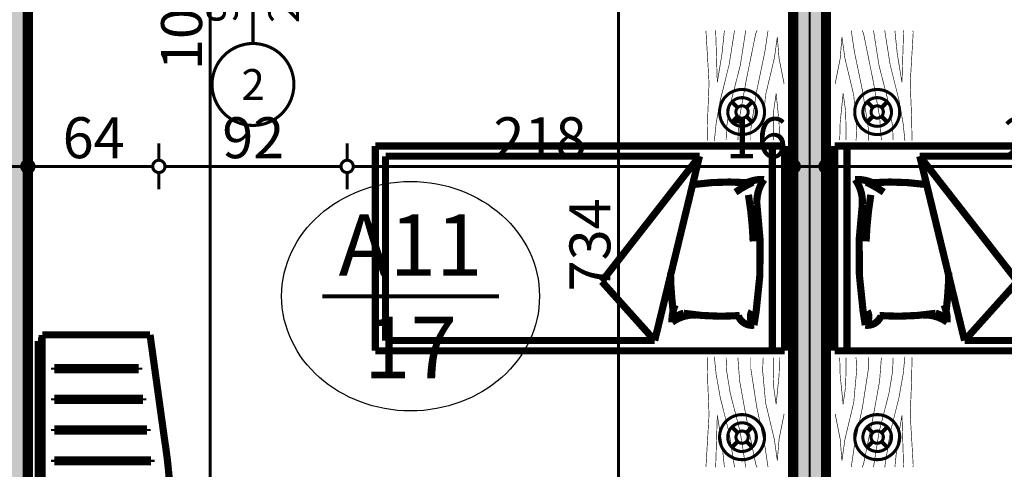
# Model space of a CAD drawing. Extents: x 81077 to 92920, y 88559 to 97631.
# Drawn here: x 87208 to 87689, y 94286 to 94506 of the extents above; entities that cross this region are included whole.
import ezdxf
from ezdxf.enums import TextEntityAlignment as Align

# ---------------------------------------------------------------- set-up
doc = ezdxf.new("R2010")
doc.units = 0
doc.header["$MEASUREMENT"] = 0
doc.linetypes.add('Double Dashed copy', pattern=[226.666667, 100, -50, 26.666667, -50])
for name, color, linetype in [('0help', 7, 'Continuous'), ('KOTI-ext', 7, 'Continuous'), ('N stai', 7, 'Continuous'), ('wall-ext', 7, 'Continuous')]:
    doc.layers.add(name, color=color, linetype=linetype)
doc.styles.add('GENERATED_STYLE_1', font='TIMES.TTF')
doc.dimstyles.new('Dimstyle_1D92A', dxfattribs={"dimtxt": 20, "dimasz": 11.4, "dimexe": 0.18, "dimexo": 0, "dimgap": 0.09, "dimtad": 1, "dimdec": 0, "dimzin": 0, "dimdsep": 46, "dimtxsty": 'GENERATED_STYLE_1', "dimblk": 'ARROWHEAD_1', "dimblk1": 'ARROWHEAD_1', "dimblk2": 'ARROWHEAD_1', "dimcen": 0.09, "dimclrd": 11, "dimclre": 11, "dimclrt": 11, "dimazin": 0, "dimtfac": 1, "dimtdec": 4, "dimtmove": 0, "dimatfit": 0, "dimfxl": 0, "dimtolj": 1, "dimtzin": 0, "dimarcsym": 0})
pattern_1 = [(0, (0, 0), (0, 4), [0, -4])]

# ---------------------------------------------------------------- blocks, each defined once
blk = doc.blocks.new('WALL_9439', base_point=(87593.66, 94523.9))
at = {"layer": 'wall-ext'}
h = blk.add_hatch(dxfattribs=at)
h.set_pattern_fill('25 % COPY COPY', scale=4, style=0, pattern_type=0)
h.set_pattern_definition(pattern_1)
h.paths.add_polyline_path([(87601.66, 94513.9), (87585.66, 94513.9), (87585.66, 94043.4), (87601.66, 94043.4)], flags=0)
at = {"layer": 'wall-ext', "color": 7, "linetype": 'Continuous', "const_width": 5}
for points in [[(87585.66, 94513.9), (87585.66, 94043.4)], [(87601.66, 94043.4), (87601.66, 94513.9)], [(87585.66, 94043.4), (87601.66, 94043.4)]]:
    blk.add_lwpolyline(points, dxfattribs=at)
blk = doc.blocks.new('Window-Door_Marker_-_70_23163')
at = {"color": 11, "linetype": 'Continuous', "const_width": 1.5}
blk.add_lwpolyline([(0, -30), (0, 20)], dxfattribs=at)
blk.add_lwpolyline([(-20, -50, 1), (20, -50, 1)], format="xyb", close=True, dxfattribs=at)
at = {"color": 11, "style": 'GENERATED_STYLE_1'}
for tag, p in [('AC_WIDO_A_SIZE', (-7.5, -20)), ('AC_WIDO_B_SIZE', (22.5, -20))]:
    blk.add_attdef(tag, p, '', height=15, rotation=90, dxfattribs=at)
blk.add_attdef('AC_MarkerText_1', (-5.625, -57.5), '', height=15, dxfattribs=at)
blk = doc.blocks.new('WALL_9472', base_point=(87203.66, 94513.9))
at = {"layer": 'wall-ext', "color": 133}
blk.add_blockref('Window-Door_Marker_-_70_23163', (87321.66, 94523.9), dxfattribs=at).add_auto_attribs({'AC_MarkerText_1': '2', 'AC_WIDO_A_SIZE': '90', 'AC_WIDO_B_SIZE': '210'})
blk = doc.blocks.new('WALL_9507', base_point=(87203.66, 94793.4))
at = {"layer": 'wall-ext'}
h = blk.add_hatch(dxfattribs=at)
h.set_pattern_fill('25 % COPY COPY', scale=4, style=0, pattern_type=0)
h.set_pattern_definition(pattern_1)
h.paths.add_polyline_path([(87195.66, 94777.4), (87195.66, 94043.4), (87211.66, 94043.4), (87211.66, 94777.4)], flags=0)
at = {"layer": 'wall-ext', "color": 7, "linetype": 'Continuous', "const_width": 5}
blk.add_lwpolyline([(87211.66, 94043.4), (87211.66, 94513.9)], dxfattribs=at)
blk = doc.blocks.new('PLR_hotel_mebel1')
at = {"layer": '0help', "color": 0, "linetype": 'ByBlock', "const_width": 3.5}
for points in [[(182, 65.06), (0, 65.06)], [(0, 65.06), (0, 10.06)], [(59, 10.06), (59, 65.06)], [(131, 10.06), (131, 65.06)], [(268, 65.06), (182, 65.06)], [(182, 65.06), (182, 10.06)], [(182, 63.07), (268, 63.07)], [(268, 63.07), (268, 65.06)], [(271, 63.07), (268, 63.07)], [(271, 10.36), (271, 63.07)], [(195, 57.07), (194, 57.07)], [(194, 57.07), (194, 8.53)], [(195, 8.53), (195, 57.07)], [(210, 57.07), (209, 57.07)], [(209, 57.07), (209, 9.82)], [(210, 9.82), (210, 57.07)], [(224, 57.07), (224, 11.84)], [(225, 57.07), (224, 57.07)], [(225, 11.84), (225, 57.07)], [(240, 57.07), (239, 57.07)], [(239, 57.07), (239, 13.85)], [(240, 13.85), (240, 57.07)], [(254, 57.07), (254, 15.86)], [(255, 57.07), (254, 57.07)], [(255, 15.86), (255, 57.07)], [(239, 13.85), (240, 13.85)], [(254, 15.86), (255, 15.86)], [(182, 10.06), (0, 10.06)], [(130, 10.06), (130, 4.04)], [(194, 8.53), (195, 8.53)], [(209, 9.82), (210, 9.82)], [(221.2, 3.46), (271, 10.36)], [(224, 11.84), (225, 11.84)], [(130, 4.04), (134.13, 3.47)], [(134.13, 3.47), (139.52, 2.66)], [(215.83, 2.66), (221.2, 3.46)], [(139.52, 2.66), (144.95, 1.95)], [(144.95, 1.95), (150.38, 1.36)], [(150.38, 1.36), (155.83, 0.87)], [(155.83, 0.87), (161.28, 0.49)], [(161.28, 0.49), (166.74, 0.22)], [(166.74, 0.22), (172.21, 0.05)], [(172.21, 0.05), (177.67, 0)], [(177.67, 0), (183.14, 0.05)], [(183.14, 0.05), (188.6, 0.22)], [(188.6, 0.22), (194.07, 0.49)], [(194.07, 0.49), (199.52, 0.87)], [(199.52, 0.87), (204.97, 1.36)], [(204.97, 1.36), (210.4, 1.95)], [(210.4, 1.95), (215.83, 2.66)]]:
    blk.add_lwpolyline(points, dxfattribs=at)
blk = doc.blocks.new('PLN_bed1')
at = {"layer": '0help', "color": 0, "linetype": 'ByBlock', "const_width": 3.5}
for points in [[(-0.12, -199.67), (-0.12, 0.33)], [(99.88, 0.33), (-0.12, 0.33)], [(99.88, -199.67), (99.88, 0.33)], [(-0.12, -5.67), (99.88, -5.67)], [(12.39, -14.64), (19.26, -13.57)], [(94.88, -41.26), (4.88, -63.14)], [(33.7, -89.02), (94.88, -41.26)], [(94.88, -41.26), (94.88, -194.67)], [(4.88, -194.67), (4.88, -63.14)], [(4.88, -63.14), (33.7, -89.02)], [(94.88, -194.67), (4.88, -194.67)], [(99.88, -199.67), (-0.12, -199.67)]]:
    blk.add_lwpolyline(points, dxfattribs=at)
for points in [[(71.58, -13.23, 0.170121), (83.5, -9.71)], [(81.94, -18.16, 0.115216), (83.5, -9.71)], [(12.39, -14.64, 0.353337), (17, -22.36)], [(12.39, -14.64, 0.347253), (19.27, -15.62)], [(71.58, -13.23, 0.072299), (19.26, -13.57)], [(76, -17.35, 0.032067), (53.25, -15.04)], [(77.3, -23.69, 0.037697), (82.22, -15.13)], [(81.11, -43.62, 0.052361), (81.94, -18.16)], [(17.05, -21.62, 0.056497), (18.17, -49.08)], [(13.84, -54.68, 0.170121), (17.36, -42.75)], [(13.84, -54.68, 0.223586), (18.17, -49.08)], [(13.84, -54.68, 0.115216), (22.29, -53.11)], [(19.26, -54.15, 0.025936), (38.07, -55.46)]]:
    blk.add_lwpolyline(points, format="xyb", dxfattribs=at)
blk = doc.blocks.new('PLN_BIBF2-7')
at = {"layer": '0help', "color": 0, "linetype": 'ByBlock'}
for points, const_width in [([(320, -64), (-320, -64)], 0.5), ([(-320, -64), (-320, -704)], 0.5), ([(-297, -103.7), (-312, -104.1)], 3.5), ([(-15, -126.2), (-297, -103.7)], 3.5), ([(312, -112.2), (180, -115.7)], 3.5), ([(320, -704), (320, -64)], 0.5), ([(180, -115.7), (-15, -126.2)], 3.5), ([(216, -180.2), (315, -166.7)], 3.5), ([(-314.1, -176.8), (-18, -189.2)], 3.5), ([(-180, -225.2), (-312.1, -243.4)], 3.5), ([(-18, -189.2), (-180, -225.2)], 3.5), ([(-120, -280.2), (84, -211.7)], 3.5), ([(84, -211.7), (216, -180.2)], 3.5), ([(-314.2, -321.2), (-120, -280.2)], 3.5), ([(108, -288.2), (231, -261.2)], 3.5), ([(231, -261.2), (309, -256.7)], 3.5), ([(-114, -364.7), (108, -288.2)], 3.5), ([(-314, -407.1), (-114, -364.7)], 3.5), ([(-27, -409.7), (177, -360.2)], 3.5), ([(177, -360.2), (309, -346.7)], 3.5), ([(-294, -482.7), (-27, -409.7)], 3.5), ([(30, -490.7), (246, -445.7)], 3.5), ([(246, -445.7), (312, -445.7)], 3.5), ([(-314.1, -493.7), (-294, -482.7)], 3.5), ([(-195, -553.7), (30, -490.7)], 3.5), ([(-311.9, -576.8), (-195, -553.7)], 3.5), ([(54, -558.2), (-156, -625.7)], 3.5), ([(237, -535.7), (54, -558.2)], 3.5), ([(312, -540.2), (237, -535.7)], 3.5), ([(237, -616.7), (138, -621.2)], 3.5), ([(309, -617.7), (237, -616.7)], 3.5), ([(-156, -625.7), (-276, -648.2)], 3.5), ([(-276, -648.2), (-153, -661.7)], 3.5), ([(-153, -661.7), (-9.9, -700.3)], 3.5), ([(138, -621.2), (45, -639.2)], 3.5), ([(45, -639.2), (210, -661.7)], 3.5), ([(210, -661.7), (309, -665.2)], 3.5), ([(-320, -704), (320, -704)], 0.5)]:
    blk.add_lwpolyline(points, dxfattribs=dict(at, const_width=const_width))
blk = doc.blocks.new('PLR_BIBF2-7')
at = {"layer": '0help', "color": 0, "linetype": 'ByBlock'}
for points, const_width in [([(320, -64), (-320, -64)], 0.5), ([(-320, -64), (-320, -704)], 0.5), ([(-297, -103.7), (-312, -104.1)], 3.5), ([(-15, -126.2), (-297, -103.7)], 3.5), ([(312, -112.2), (180, -115.7)], 3.5), ([(320, -704), (320, -64)], 0.5), ([(180, -115.7), (-15, -126.2)], 3.5), ([(216, -180.2), (315, -166.7)], 3.5), ([(-314.1, -176.8), (-18, -189.2)], 3.5), ([(-180, -225.2), (-312.1, -243.4)], 3.5), ([(-18, -189.2), (-180, -225.2)], 3.5), ([(-120, -280.2), (84, -211.7)], 3.5), ([(84, -211.7), (216, -180.2)], 3.5), ([(-314.2, -321.2), (-120, -280.2)], 3.5), ([(108, -288.2), (231, -261.2)], 3.5), ([(231, -261.2), (309, -256.7)], 3.5), ([(-114, -364.7), (108, -288.2)], 3.5), ([(-314, -407.1), (-114, -364.7)], 3.5), ([(-27, -409.7), (177, -360.2)], 3.5), ([(177, -360.2), (309, -346.7)], 3.5), ([(-294, -482.7), (-27, -409.7)], 3.5), ([(30, -490.7), (246, -445.7)], 3.5), ([(246, -445.7), (312, -445.7)], 3.5), ([(-314.1, -493.7), (-294, -482.7)], 3.5), ([(-195, -553.7), (30, -490.7)], 3.5), ([(-311.9, -576.8), (-195, -553.7)], 3.5), ([(54, -558.2), (-156, -625.7)], 3.5), ([(237, -535.7), (54, -558.2)], 3.5), ([(312, -540.2), (237, -535.7)], 3.5), ([(237, -616.7), (138, -621.2)], 3.5), ([(309, -617.7), (237, -616.7)], 3.5), ([(-156, -625.7), (-276, -648.2)], 3.5), ([(-276, -648.2), (-153, -661.7)], 3.5), ([(-153, -661.7), (-9.9, -700.3)], 3.5), ([(138, -621.2), (45, -639.2)], 3.5), ([(45, -639.2), (210, -661.7)], 3.5), ([(210, -661.7), (309, -665.2)], 3.5), ([(-320, -704), (320, -704)], 0.5)]:
    blk.add_lwpolyline(points, dxfattribs=dict(at, const_width=const_width))
blk = doc.blocks.new('PLR_bed1')
at = {"layer": '0help', "color": 0, "linetype": 'ByBlock', "const_width": 3.5}
for points in [[(-0.12, -199.67), (-0.12, 0.33)], [(99.88, 0.33), (-0.12, 0.33)], [(99.88, -199.67), (99.88, 0.33)], [(-0.12, -5.67), (99.88, -5.67)], [(12.39, -14.64), (19.26, -13.57)], [(94.88, -41.26), (4.88, -63.14)], [(33.7, -89.02), (94.88, -41.26)], [(94.88, -41.26), (94.88, -194.67)], [(4.88, -194.67), (4.88, -63.14)], [(4.88, -63.14), (33.7, -89.02)], [(94.88, -194.67), (4.88, -194.67)], [(99.88, -199.67), (-0.12, -199.67)]]:
    blk.add_lwpolyline(points, dxfattribs=at)
for points in [[(71.58, -13.23, 0.170121), (83.5, -9.71)], [(81.94, -18.16, 0.115216), (83.5, -9.71)], [(12.39, -14.64, 0.353337), (17, -22.36)], [(12.39, -14.64, 0.347253), (19.27, -15.62)], [(71.58, -13.23, 0.072299), (19.26, -13.57)], [(76, -17.35, 0.032067), (53.25, -15.04)], [(77.3, -23.69, 0.037697), (82.22, -15.13)], [(81.11, -43.62, 0.052361), (81.94, -18.16)], [(17.05, -21.62, 0.056497), (18.17, -49.08)], [(13.84, -54.68, 0.170121), (17.36, -42.75)], [(13.84, -54.68, 0.223586), (18.17, -49.08)], [(13.84, -54.68, 0.115216), (22.29, -53.11)], [(19.26, -54.15, 0.025936), (38.07, -55.46)]]:
    blk.add_lwpolyline(points, format="xyb", dxfattribs=at)
blk = doc.blocks.new('*D1171')
at = {"layer": 'KOTI-ext', "color": 11, "linetype": 'Continuous', "const_width": 1.5}
for points in [[(87497.31, 94777.4), (87489.06, 94777.4)], [(87511.56, 94777.4), (87503.31, 94777.4)], [(87500.31, 94046.4), (87500.31, 94774.4)], [(87497.31, 94043.4), (87489.06, 94043.4)], [(87511.56, 94043.4), (87503.31, 94043.4)]]:
    blk.add_lwpolyline(points, dxfattribs=at)
for points in [[(87497.31, 94777.4, 1), (87503.31, 94777.4, 1)], [(87497.31, 94043.4, 1), (87503.31, 94043.4, 1)]]:
    blk.add_lwpolyline(points, format="xyb", close=True, dxfattribs=at)
at = {"layer": 'KOTI-ext', "color": 11, "style": 'GENERATED_STYLE_1', "oblique": 0}
for s, p in [('16', (87496.31, 94744.4)), ('734', (87496.31, 94372.9))]:
    blk.add_text(s, height=20, rotation=90, dxfattribs=at).set_placement(p)
blk = doc.blocks.new('ARROWHEAD_1')
at = {"color": 0, "linetype": 'Continuous'}
blk.add_line((0, 0), (-1, 0), dxfattribs=at)
blk.add_circle((0, 0), 0.25, dxfattribs=at)
blk = doc.blocks.new('*D1243')
at = {"layer": 'KOTI-ext', "color": 11, "linetype": 'Continuous', "const_width": 1.5}
for points in [[(87297.77, 94513.9, 1), (87303.77, 94513.9, 1)], [(87297.77, 94021.4, 1), (87303.77, 94021.4, 1)]]:
    blk.add_lwpolyline(points, format="xyb", close=True, dxfattribs=at)
for points in [[(87297.77, 94513.9), (87289.52, 94513.9)], [(87312.02, 94513.9), (87303.77, 94513.9)], [(87300.77, 94024.4), (87300.77, 94510.9)], [(87297.77, 94021.4), (87289.52, 94021.4)], [(87312.02, 94021.4), (87303.77, 94021.4)]]:
    blk.add_lwpolyline(points, dxfattribs=at)
at = {"layer": 'KOTI-ext', "color": 11, "style": 'GENERATED_STYLE_1', "oblique": 0}
for s, height, p in [('10', 20, (87296.77, 94480.9)), ('5', 13.33, (87290.1, 94270.98))]:
    blk.add_text(s, height=height, rotation=90, dxfattribs=at).set_placement(p)
blk.add_text('492', height=20, rotation=90, dxfattribs=at).set_placement((87296.77, 94270.15), align=Align.RIGHT)
blk = doc.blocks.new('*D1489')
at = {"layer": 'KOTI-ext', "color": 11, "linetype": 'Continuous', "const_width": 1.5}
for points in [[(87195.66, 94436.9), (87195.66, 94445.15)], [(87211.66, 94436.9), (87211.66, 94445.15)], [(87195.66, 94422.65), (87195.66, 94430.9)], [(87198.66, 94433.9), (87208.66, 94433.9)], [(87211.66, 94422.65), (87211.66, 94430.9)]]:
    blk.add_lwpolyline(points, dxfattribs=at)
for points in [[(87192.66, 94433.9, 1), (87198.66, 94433.9, 1)], [(87208.66, 94433.9, 1), (87214.66, 94433.9, 1)]]:
    blk.add_lwpolyline(points, format="xyb", close=True, dxfattribs=at)
blk = doc.blocks.new('*D1490')
at = {"layer": 'KOTI-ext', "color": 11, "linetype": 'Continuous', "const_width": 1.5}
for points in [[(87211.66, 94436.9), (87211.66, 94445.15)], [(87275.66, 94436.9), (87275.66, 94445.15)], [(87211.66, 94422.65), (87211.66, 94430.9)], [(87214.66, 94433.9), (87272.66, 94433.9)], [(87275.66, 94422.65), (87275.66, 94430.9)]]:
    blk.add_lwpolyline(points, dxfattribs=at)
for points in [[(87208.66, 94433.9, 1), (87214.66, 94433.9, 1)], [(87272.66, 94433.9, 1), (87278.66, 94433.9, 1)]]:
    blk.add_lwpolyline(points, format="xyb", close=True, dxfattribs=at)
at = {"layer": 'KOTI-ext', "color": 11, "style": 'GENERATED_STYLE_1', "oblique": 0}
blk.add_text('64', height=20, dxfattribs=at).set_placement((87228.66, 94437.9))
blk = doc.blocks.new('*D1491')
at = {"layer": 'KOTI-ext', "color": 11, "linetype": 'Continuous', "const_width": 1.5}
for points in [[(87275.66, 94436.9), (87275.66, 94445.15)], [(87367.66, 94436.9), (87367.66, 94445.15)], [(87275.66, 94422.65), (87275.66, 94430.9)], [(87278.66, 94433.9), (87364.66, 94433.9)], [(87367.66, 94422.65), (87367.66, 94430.9)]]:
    blk.add_lwpolyline(points, dxfattribs=at)
for points in [[(87272.66, 94433.9, 1), (87278.66, 94433.9, 1)], [(87364.66, 94433.9, 1), (87370.66, 94433.9, 1)]]:
    blk.add_lwpolyline(points, format="xyb", close=True, dxfattribs=at)
at = {"layer": 'KOTI-ext', "color": 11, "style": 'GENERATED_STYLE_1', "oblique": 0}
blk.add_text('92', height=20, dxfattribs=at).set_placement((87306.66, 94437.9))
blk = doc.blocks.new('*D1492')
at = {"layer": 'KOTI-ext', "color": 11, "linetype": 'Continuous', "const_width": 1.5}
for points in [[(87367.66, 94436.9), (87367.66, 94445.15)], [(87585.66, 94436.9), (87585.66, 94445.15)], [(87367.66, 94422.65), (87367.66, 94430.9)], [(87370.66, 94433.9), (87582.66, 94433.9)], [(87585.66, 94422.65), (87585.66, 94430.9)]]:
    blk.add_lwpolyline(points, dxfattribs=at)
for points in [[(87364.66, 94433.9, 1), (87370.66, 94433.9, 1)], [(87582.66, 94433.9, 1), (87588.66, 94433.9, 1)]]:
    blk.add_lwpolyline(points, format="xyb", close=True, dxfattribs=at)
at = {"layer": 'KOTI-ext', "color": 11, "style": 'GENERATED_STYLE_1', "oblique": 0}
for s, p in [('218', (87439.16, 94437.9)), ('16', (87552.66, 94437.9))]:
    blk.add_text(s, height=20, dxfattribs=at).set_placement(p)
blk = doc.blocks.new('*D1493')
at = {"layer": 'KOTI-ext', "color": 11, "linetype": 'Continuous', "const_width": 1.5}
for points in [[(87585.66, 94436.9), (87585.66, 94445.15)], [(87601.66, 94436.9), (87601.66, 94445.15)], [(87585.66, 94422.65), (87585.66, 94430.9)], [(87588.66, 94433.9), (87598.66, 94433.9)], [(87601.66, 94422.65), (87601.66, 94430.9)]]:
    blk.add_lwpolyline(points, dxfattribs=at)
for points in [[(87582.66, 94433.9, 1), (87588.66, 94433.9, 1)], [(87598.66, 94433.9, 1), (87604.66, 94433.9, 1)]]:
    blk.add_lwpolyline(points, format="xyb", close=True, dxfattribs=at)
blk = doc.blocks.new('*D1494')
at = {"layer": 'KOTI-ext', "color": 11, "linetype": 'Continuous', "const_width": 1.5}
for points in [[(87601.66, 94436.9), (87601.66, 94445.15)], [(87819.66, 94436.9), (87819.66, 94445.15)], [(87601.66, 94422.65), (87601.66, 94430.9)], [(87604.66, 94433.9), (87816.66, 94433.9)], [(87819.66, 94422.65), (87819.66, 94430.9)]]:
    blk.add_lwpolyline(points, dxfattribs=at)
for points in [[(87598.66, 94433.9, 1), (87604.66, 94433.9, 1)], [(87816.66, 94433.9, 1), (87822.66, 94433.9, 1)]]:
    blk.add_lwpolyline(points, format="xyb", close=True, dxfattribs=at)
at = {"layer": 'KOTI-ext', "color": 11, "style": 'GENERATED_STYLE_1', "oblique": 0}
blk.add_text('218', height=20, dxfattribs=at).set_placement((87688.16, 94437.9))
blk = doc.blocks.new('*D1831')
at = {"layer": 'KOTI-ext', "color": 11, "linetype": 'Continuous', "const_width": 1.5}
for points in [[(89645.34, 95928.4, 1), (89651.34, 95928.4, 1)], [(89645.34, 93893.4, 1), (89651.34, 93893.4, 1)]]:
    blk.add_lwpolyline(points, format="xyb", close=True, dxfattribs=at)
for points in [[(89648.34, 95931.4), (89648.34, 95934.4)], [(89645.34, 95928.4), (89637.09, 95928.4)], [(89659.59, 95928.4), (89651.34, 95928.4)], [(89648.34, 93896.4), (89648.34, 95925.4)], [(89645.34, 93893.4), (89637.09, 93893.4)], [(89659.59, 93893.4), (89651.34, 93893.4)], [(89648.34, 93887.4), (89648.34, 93890.4)]]:
    blk.add_lwpolyline(points, dxfattribs=at)
at = {"layer": 'KOTI-ext', "color": 11, "style": 'GENERATED_STYLE_1', "oblique": 0}
blk.add_text('2\xa0035', height=20, rotation=90, dxfattribs=at).set_placement((89644.34, 94877.15))
blk = doc.blocks.new('DIM_5782', base_point=(87500.31, 93858.4))
at = {"layer": 'KOTI-ext', "color": 11, "linetype": 'Continuous'}
dim = blk.add_linear_dim(base=(87500.31, 93858.4), p1=(89120.41, 94043.4), p2=(87203.66, 94777.4), angle=90, dimstyle='Dimstyle_1D92A', dxfattribs=at)
dim.commit()
dim.dimension.update_dxf_attribs({"geometry": '*D1171', "text_midpoint": (87486.31, 94387.9), "text_rotation": 90})
blk = doc.blocks.new('DIM_5787', base_point=(87300.77, 93858.4))
at = {"layer": 'KOTI-ext', "color": 11, "linetype": 'Continuous'}
dim = blk.add_linear_dim(base=(87300.76538297, 93858.40058556), p1=(85058.66016771, 94021.40058556), p2=(86323.66016771, 94513.90058556), angle=90, dimstyle='Dimstyle_1D92A', dxfattribs=at)
dim.commit()
dim.dimension.update_dxf_attribs({"geometry": '*D1243', "text_midpoint": (87286.76538278, 94232.65058425), "text_rotation": 90})
blk = doc.blocks.new('DIM_5791', base_point=(83706.16, 94433.9))
at = {"layer": 'KOTI-ext', "color": 11, "linetype": 'Continuous'}
for p1, p2, picture, middle in [((87211.66, 94418.4), (87275.66, 94523.9), '*D1490', (87236.16, 94447.9)), ((87367.66, 94523.9), (87585.66, 94283.65), '*D1492', (87454.16, 94447.9)), ((87601.66, 94283.65), (87819.66, 94523.9), '*D1494', (87703.16, 94447.9))]:
    dim = blk.add_linear_dim(base=(83706.16, 94433.9), p1=p1, p2=p2, dimstyle='Dimstyle_1D92A', dxfattribs=at)
    dim.commit()
    dim.dimension.update_dxf_attribs({"geometry": picture, "text_midpoint": middle})
for p1, p2, distance, picture, middle in [((87275.66, 94523.9), (87367.66, 94523.9), -90, '*D1491', (87314.16, 94447.9)), ((87195.66, 94418.4), (87211.66, 94418.4), 15.5, '*D1489', (87177.66, 94447.9)), ((87585.66, 94283.65), (87601.66, 94283.65), 150.25, '*D1493', (87567.66, 94447.9))]:
    dim = blk.add_aligned_dim(p1=p1, p2=p2, distance=distance, dimstyle='Dimstyle_1D92A', dxfattribs=at)
    dim.commit()
    dim.dimension.update_dxf_attribs({"geometry": picture, "text_midpoint": middle})

msp = doc.modelspace()

# ---------------------------------------------------------------- linework, layer by layer
at = {"color": 45, "linetype": 'Double Dashed copy', "const_width": 1}
msp.add_lwpolyline([(87593.66, 96543.3), (87593.66, 93301.58)], dxfattribs=at)
at = {"layer": '0help', "color": 133, "linetype": 'Continuous', "const_width": 1.5}
for points in [[(87549.64, 94460.47, 1), (87571.64, 94460.47, 1)], [(87615.68, 94460.47, 1), (87637.68, 94460.47, 1)], [(87553.64, 94460.47, 1), (87567.64, 94460.47, 1)], [(87619.68, 94460.47, 1), (87633.68, 94460.47, 1)], [(87557.64, 94460.47, 1), (87563.64, 94460.47, 1)], [(87623.68, 94460.47, 1), (87629.68, 94460.47, 1)], [(87549.64, 94301.73, 1), (87571.64, 94301.73, 1)], [(87615.68, 94301.73, 1), (87637.68, 94301.73, 1)], [(87553.64, 94301.73, 1), (87567.64, 94301.73, 1)], [(87619.68, 94301.73, 1), (87633.68, 94301.73, 1)], [(87557.64, 94301.73, 1), (87563.64, 94301.73, 1)], [(87623.68, 94301.73, 1), (87629.68, 94301.73, 1)]]:
    msp.add_lwpolyline(points, format="xyb", close=True, dxfattribs=at)
at = {"layer": '0help', "color": 7, "linetype": 'Continuous', "const_width": 2}
for points in [[(87558.52, 94462.59), (87555.69, 94465.42)], [(87565.59, 94465.42), (87562.76, 94462.59)], [(87621.73, 94465.42), (87624.56, 94462.59)], [(87628.8, 94462.59), (87631.63, 94465.42)], [(87555.69, 94455.52), (87558.52, 94458.35)], [(87562.76, 94458.35), (87565.59, 94455.52)], [(87624.56, 94458.35), (87621.73, 94455.52)], [(87631.63, 94455.52), (87628.8, 94458.35)], [(87558.52, 94303.85), (87555.69, 94306.68)], [(87565.59, 94306.68), (87562.76, 94303.85)], [(87621.73, 94306.68), (87624.56, 94303.85)], [(87628.8, 94303.85), (87631.63, 94306.68)], [(87555.69, 94296.78), (87558.52, 94299.61)], [(87562.76, 94299.61), (87565.59, 94296.78)], [(87624.56, 94299.61), (87621.73, 94296.78)], [(87631.63, 94296.78), (87628.8, 94299.61)]]:
    msp.add_lwpolyline(points, dxfattribs=at)
at = {"layer": 'N stai', "color": 211, "linetype": 'Continuous', "const_width": 2}
msp.add_lwpolyline([(87355.53, 94370.53), (87441.79, 94370.53)], dxfattribs=at)
at = {"layer": 'N stai', "color": 211, "linetype": 'Continuous'}
msp.add_ellipse((87398.66, 94370.53), major_axis=(63, 0), ratio=0.888889, dxfattribs=at)

# ---------------------------------------------------------------- block references
at = {"layer": '0help', "color": 133, "linetype": 'Continuous', "yscale": 0.06392047220979837}
for name, p, xscale, rotation in [('PLN_BIBF2-7', (87536.44, 94473.36), -0.0859375051222816, 90), ('PLR_BIBF2-7', (87650.88, 94473.36), 0.0859375051222816, 270), ('PLR_BIBF2-7', (87536.44, 94313.96), 0.0859375051222816, 90), ('PLN_BIBF2-7', (87650.88, 94313.96), -0.0859375051222816, 270)]:
    msp.add_blockref(name, p, dxfattribs=dict(at, xscale=xscale, rotation=rotation))
at = {"layer": '0help', "color": 133, "linetype": 'Continuous', "xscale": -1, "rotation": 270}
msp.add_blockref('PLN_bed1', (87581.11, 94344.02), dxfattribs=at)
at = {"layer": '0help', "color": 133, "linetype": 'Continuous', "rotation": 90}
for name, p in [('PLR_bed1', (87606.21, 94344.02)), ('PLR_hotel_mebel1', (87281.72, 94080.67))]:
    msp.add_blockref(name, p, dxfattribs=at)
at = {"layer": 'KOTI-ext', "color": 11, "linetype": 'Continuous'}
for name, p in [('DIM_5782', (87500.31, 93858.4)), ('DIM_5787', (87300.77, 93858.4)), ('DIM_5791', (83706.16, 94433.9))]:
    msp.add_blockref(name, p, dxfattribs=at)
at = {"layer": 'wall-ext', "color": 7}
for name, p in [('WALL_9507', (87203.66, 94793.4)), ('WALL_9472', (87203.66, 94513.9)), ('WALL_9439', (87593.66, 94523.9))]:
    msp.add_blockref(name, p, dxfattribs=at)

# ---------------------------------------------------------------- texts
at = {"layer": 'N stai', "color": 211, "insert": (87398.66, 94370.53), "char_height": 30, "width": 131.1215, "attachment_point": 5, "style": 'GENERATED_STYLE_1'}
msp.add_mtext('{\\fTimes New Roman CYR|b0|i0|c204|p18;A11\\P17}', dxfattribs=at)

# ---------------------------------------------------------------- dimensions: what is measured, and where the dimension line sits
at = {"layer": 'KOTI-ext', "color": 11, "linetype": 'Continuous'}
dim = msp.add_linear_dim(base=(89648.34, 95928.4), p1=(83633.66, 93893.4), p2=(83674.66, 95928.4), angle=90, dimstyle='Dimstyle_1D92A', dxfattribs=at)
dim.commit()
dim.dimension.update_dxf_attribs({"geometry": '*D1831', "text_midpoint": (89634.34, 94899.65), "text_rotation": 90})

doc.saveas('drawing.dxf')
